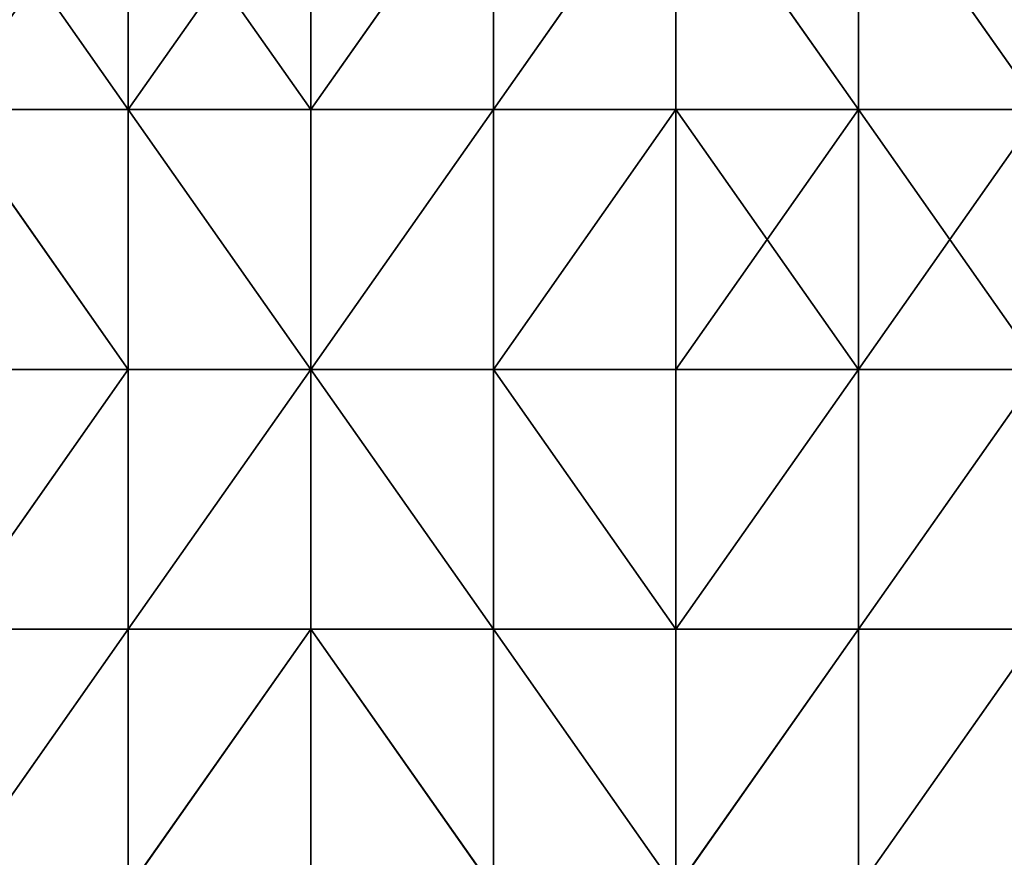
# Model space of a CAD drawing. Units: millimetres. Extents: x -286 to 281, y -270 to 246.
# Drawn here: x -70 to -2, y -46 to 12 of the extents above; entities that cross this region are included whole.
import ezdxf

# ---------------------------------------------------------------- set-up
doc = ezdxf.new("R2010")
doc.units = ezdxf.units.MM
doc.layers.get('0').update_dxf_attribs({"true_color": 0xff5454})

# ---------------------------------------------------------------- blocks, each defined once
blk = doc.blocks.new('Cube_Cube__1')
for p, q in [((-62.746, 277.115, 432.625), (-62.746, 259.08, 432.152)), ((-62.746, 259.08, 434.519), (-62.746, 277.115, 434.992)), ((-50.066, 277.115, 434.13), (-50.066, 259.08, 433.656)), ((-50.066, 259.08, 433.656), (-37.386, 277.115, 433.137)), ((-50.066, 259.08, 431.334), (-50.066, 277.115, 431.808)), ((-37.386, 277.115, 430.794), (-50.066, 259.08, 431.334)), ((-37.386, 277.115, 433.137), (-37.386, 259.08, 432.631)), ((-37.386, 259.08, 432.631), (-24.706, 277.115, 432.194)), ((-37.386, 259.08, 430.288), (-37.386, 277.115, 430.794)), ((-24.706, 277.115, 429.796), (-37.386, 259.08, 430.288)), ((-24.706, 277.115, 432.194), (-12.026, 259.08, 430.888)), ((-24.706, 277.115, 432.194), (-24.706, 259.08, 431.641)), ((-24.706, 277.115, 429.796), (-24.706, 259.08, 429.243)), ((-12.026, 259.08, 428.432), (-24.706, 277.115, 429.796)), ((-12.026, 259.08, 430.888), (-12.026, 277.115, 431.483)), ((-12.026, 277.115, 431.483), (0.654, 259.08, 430.571)), ((-12.026, 277.115, 429.027), (-12.026, 259.08, 428.432)), ((0.654, 259.08, 428.085), (-12.026, 277.115, 429.027)), ((-75.426, 259.08, 432.896), (-62.746, 259.08, 432.152)), ((-62.746, 241.045, 432.067), (-75.426, 259.08, 432.896)), ((-62.746, 259.08, 434.519), (-75.426, 259.08, 435.353)), ((-75.426, 259.08, 435.353), (-62.746, 241.045, 434.434)), ((-62.746, 259.08, 432.152), (-62.746, 241.045, 432.067)), ((-62.746, 259.08, 432.152), (-50.066, 259.08, 431.334)), ((-50.066, 241.045, 431.291), (-62.746, 259.08, 432.152)), ((-62.746, 241.045, 434.434), (-62.746, 259.08, 434.519)), ((-50.066, 259.08, 433.656), (-62.746, 259.08, 434.519)), ((-62.746, 259.08, 434.519), (-50.066, 241.045, 433.613)), ((-37.386, 259.08, 432.631), (-50.066, 259.08, 433.656)), ((-50.066, 259.08, 433.656), (-50.066, 241.045, 433.613)), ((-50.066, 241.045, 433.613), (-37.386, 259.08, 432.631)), ((-50.066, 241.045, 431.291), (-50.066, 259.08, 431.334)), ((-50.066, 259.08, 431.334), (-37.386, 259.08, 430.288)), ((-37.386, 259.08, 430.288), (-50.066, 241.045, 431.291)), ((-24.706, 259.08, 431.641), (-37.386, 259.08, 432.631)), ((-37.386, 241.045, 432.616), (-24.706, 259.08, 431.641)), ((-37.386, 241.045, 430.273), (-37.386, 259.08, 430.288)), ((-37.386, 259.08, 430.288), (-24.706, 259.08, 429.243)), ((-24.706, 259.08, 429.243), (-37.386, 241.045, 430.273)), ((-12.026, 259.08, 430.888), (-24.706, 259.08, 431.641)), ((-24.706, 259.08, 431.641), (-24.706, 241.045, 431.645)), ((-24.706, 259.08, 429.243), (-24.706, 241.045, 429.247)), ((-24.706, 259.08, 429.243), (-12.026, 259.08, 428.432)), ((-12.026, 241.045, 430.902), (-12.026, 259.08, 430.888)), ((0.654, 259.08, 430.571), (-12.026, 259.08, 430.888)), ((-12.026, 259.08, 428.432), (-12.026, 241.045, 428.445)), ((-12.026, 259.08, 428.432), (0.654, 259.08, 428.085)), ((-75.426, 223.01, 433.13), (-62.746, 241.045, 432.067)), ((-75.426, 241.045, 432.768), (-62.746, 241.045, 432.067)), ((-62.746, 241.045, 434.434), (-75.426, 223.01, 435.587)), ((-62.746, 241.045, 434.434), (-75.426, 241.045, 435.226)), ((-62.746, 241.045, 432.067), (-62.746, 223.01, 432.496)), ((-62.746, 223.01, 432.496), (-50.066, 241.045, 431.291)), ((-62.746, 241.045, 432.067), (-50.066, 241.045, 431.291)), ((-62.746, 223.01, 434.863), (-62.746, 241.045, 434.434)), ((-50.066, 241.045, 433.613), (-62.746, 223.01, 434.863)), ((-50.066, 241.045, 433.613), (-62.746, 241.045, 434.434)), ((-50.066, 241.045, 433.613), (-50.066, 223.01, 434.117)), ((-37.386, 223.01, 433.203), (-50.066, 241.045, 433.613)), ((-37.386, 241.045, 432.616), (-50.066, 241.045, 433.613)), ((-50.066, 223.01, 431.795), (-50.066, 241.045, 431.291)), ((-50.066, 241.045, 431.291), (-37.386, 223.01, 430.86)), ((-50.066, 241.045, 431.291), (-37.386, 241.045, 430.273)), ((-37.386, 241.045, 432.616), (-37.386, 223.01, 433.203)), ((-24.706, 223.01, 432.308), (-37.386, 241.045, 432.616)), ((-24.706, 241.045, 431.645), (-37.386, 241.045, 432.616)), ((-37.386, 223.01, 430.86), (-37.386, 241.045, 430.273)), ((-37.386, 241.045, 430.273), (-24.706, 223.01, 429.91)), ((-37.386, 241.045, 430.273), (-24.706, 241.045, 429.247)), ((-24.706, 223.01, 432.308), (-24.706, 241.045, 431.645)), ((-12.026, 241.045, 430.902), (-24.706, 223.01, 432.308)), ((-12.026, 241.045, 430.902), (-24.706, 241.045, 431.645)), ((-24.706, 223.01, 429.91), (-12.026, 241.045, 428.445)), ((-24.706, 241.045, 429.247), (-12.026, 241.045, 428.445)), ((-24.706, 223.01, 429.91), (-24.706, 241.045, 429.247)), ((-12.026, 223.01, 431.621), (-12.026, 241.045, 430.902)), ((0.654, 241.045, 430.586), (-12.026, 223.01, 431.621)), ((0.654, 241.045, 430.586), (-12.026, 241.045, 430.902)), ((-12.026, 241.045, 428.445), (-12.026, 223.01, 429.165)), ((-12.026, 223.01, 429.165), (0.654, 241.045, 428.101)), ((-12.026, 241.045, 428.445), (0.654, 241.045, 428.101)), ((-62.746, 223.01, 432.496), (-75.426, 223.01, 433.13)), ((-75.426, 204.975, 434.11), (-62.746, 223.01, 432.496)), ((-75.426, 223.01, 435.587), (-62.746, 223.01, 434.863)), ((-62.746, 223.01, 434.863), (-75.426, 204.975, 436.568)), ((-62.746, 223.01, 432.496), (-62.746, 204.975, 433.564)), ((-50.066, 223.01, 431.795), (-62.746, 223.01, 432.496)), ((-62.746, 204.975, 433.564), (-50.066, 223.01, 431.795)), ((-62.746, 223.01, 434.863), (-50.066, 223.01, 434.117)), ((-62.746, 204.975, 435.93), (-62.746, 223.01, 434.863)), ((-50.066, 223.01, 434.117), (-62.746, 204.975, 435.93)), ((-50.066, 223.01, 434.117), (-37.386, 223.01, 433.203)), ((-50.066, 223.01, 434.117), (-50.066, 204.975, 435.287)), ((-37.386, 204.975, 434.501), (-50.066, 223.01, 434.117)), ((-37.386, 223.01, 430.86), (-50.066, 223.01, 431.795)), ((-50.066, 204.975, 432.965), (-50.066, 223.01, 431.795)), ((-50.066, 223.01, 431.795), (-37.386, 204.975, 432.158)), ((-37.386, 223.01, 433.203), (-24.706, 223.01, 432.308)), ((-37.386, 223.01, 433.203), (-37.386, 204.975, 434.501)), ((-24.706, 204.975, 433.733), (-37.386, 223.01, 433.203)), ((-24.706, 223.01, 429.91), (-37.386, 223.01, 430.86)), ((-37.386, 204.975, 432.158), (-37.386, 223.01, 430.86)), ((-37.386, 223.01, 430.86), (-24.706, 204.975, 431.335)), ((-24.706, 204.975, 433.733), (-24.706, 223.01, 432.308)), ((-24.706, 223.01, 432.308), (-12.026, 223.01, 431.621)), ((-12.026, 223.01, 431.621), (-24.706, 204.975, 433.733)), ((-12.026, 223.01, 429.165), (-24.706, 223.01, 429.91)), ((-24.706, 204.975, 431.335), (-12.026, 223.01, 429.165)), ((-24.706, 204.975, 431.335), (-24.706, 223.01, 429.91)), ((-12.026, 223.01, 431.621), (0.654, 223.01, 431.329)), ((-12.026, 204.975, 433.143), (-12.026, 223.01, 431.621)), ((0.654, 223.01, 431.329), (-12.026, 204.975, 433.143)), ((-12.026, 223.01, 429.165), (-12.026, 204.975, 430.687)), ((0.654, 223.01, 428.843), (-12.026, 223.01, 429.165)), ((-12.026, 204.975, 430.687), (0.654, 223.01, 428.843))]:
    blk.add_line(p, q)
at = {"color": 53, "true_color": 0xc1cf6e}
mesh = blk.add_polyface(dxfattribs=at)
corners = [(-62.746, 277.115, 432.625), (-75.426, 259.08, 432.896), (-75.426, 277.115, 433.381), (-62.746, 259.08, 432.152)]
mesh.append_faces([[corners[k] for k in face] for face in [(0, 1, 2), (1, 0, 3)]], dxfattribs={"vtx0": -1, "color": 53})
mesh = blk.add_polyface(dxfattribs=at)
corners = [(-62.746, 259.08, 434.519), (-75.426, 277.115, 435.839), (-75.426, 259.08, 435.353), (-62.746, 277.115, 434.992)]
mesh.append_faces([[corners[k] for k in face] for face in [(0, 1, 2), (1, 0, 3)]], dxfattribs={"vtx0": -1, "color": 53})
mesh = blk.add_polyface(dxfattribs=at)
corners = [(-50.066, 277.115, 431.808), (-62.746, 259.08, 432.152), (-62.746, 277.115, 432.625), (-50.066, 259.08, 431.334)]
mesh.append_faces([[corners[k] for k in face] for face in [(0, 1, 2), (1, 0, 3)]], dxfattribs={"vtx0": -1, "color": 53})
mesh = blk.add_polyface(dxfattribs=at)
corners = [(-50.066, 259.08, 433.656), (-62.746, 277.115, 434.992), (-62.746, 259.08, 434.519), (-50.066, 277.115, 434.13)]
mesh.append_faces([[corners[k] for k in face] for face in [(0, 1, 2), (1, 0, 3)]], dxfattribs={"vtx0": -1, "color": 53})
mesh = blk.add_polyface(dxfattribs=at)
corners = [(-37.386, 277.115, 433.137), (-50.066, 277.115, 434.13), (-50.066, 259.08, 433.656)]
mesh.append_faces([[corners[k] for k in face] for face in [(0, 1, 2)]], dxfattribs={"color": 53})
mesh = blk.add_polyface(dxfattribs=at)
corners = [(-37.386, 277.115, 433.137), (-50.066, 259.08, 433.656), (-37.386, 259.08, 432.631)]
mesh.append_faces([[corners[k] for k in face] for face in [(0, 1, 2)]], dxfattribs={"color": 53})
mesh = blk.add_polyface(dxfattribs=at)
corners = [(-37.386, 277.115, 430.794), (-50.066, 259.08, 431.334), (-50.066, 277.115, 431.808)]
mesh.append_faces([[corners[k] for k in face] for face in [(0, 1, 2)]], dxfattribs={"color": 53})
mesh = blk.add_polyface(dxfattribs=at)
corners = [(-37.386, 259.08, 430.288), (-50.066, 259.08, 431.334), (-37.386, 277.115, 430.794)]
mesh.append_faces([[corners[k] for k in face] for face in [(0, 1, 2)]], dxfattribs={"color": 53})
mesh = blk.add_polyface(dxfattribs=at)
corners = [(-24.706, 277.115, 432.194), (-37.386, 277.115, 433.137), (-37.386, 259.08, 432.631)]
mesh.append_faces([[corners[k] for k in face] for face in [(0, 1, 2)]], dxfattribs={"color": 53})
mesh = blk.add_polyface(dxfattribs=at)
corners = [(-24.706, 277.115, 432.194), (-37.386, 259.08, 432.631), (-24.706, 259.08, 431.641)]
mesh.append_faces([[corners[k] for k in face] for face in [(0, 1, 2)]], dxfattribs={"color": 53})
mesh = blk.add_polyface(dxfattribs=at)
corners = [(-24.706, 277.115, 429.796), (-37.386, 259.08, 430.288), (-37.386, 277.115, 430.794)]
mesh.append_faces([[corners[k] for k in face] for face in [(0, 1, 2)]], dxfattribs={"color": 53})
mesh = blk.add_polyface(dxfattribs=at)
corners = [(-24.706, 259.08, 429.243), (-37.386, 259.08, 430.288), (-24.706, 277.115, 429.796)]
mesh.append_faces([[corners[k] for k in face] for face in [(0, 1, 2)]], dxfattribs={"color": 53})
mesh = blk.add_polyface(dxfattribs=at)
corners = [(-12.026, 277.115, 431.483), (-24.706, 277.115, 432.194), (-12.026, 259.08, 430.888)]
mesh.append_faces([[corners[k] for k in face] for face in [(0, 1, 2)]], dxfattribs={"color": 53})
mesh = blk.add_polyface(dxfattribs=at)
corners = [(-12.026, 259.08, 430.888), (-24.706, 277.115, 432.194), (-24.706, 259.08, 431.641)]
mesh.append_faces([[corners[k] for k in face] for face in [(0, 1, 2)]], dxfattribs={"color": 53})
mesh = blk.add_polyface(dxfattribs=at)
corners = [(-12.026, 259.08, 428.432), (-24.706, 277.115, 429.796), (-12.026, 277.115, 429.027)]
mesh.append_faces([[corners[k] for k in face] for face in [(0, 1, 2)]], dxfattribs={"color": 53})
mesh = blk.add_polyface(dxfattribs=at)
corners = [(-12.026, 259.08, 428.432), (-24.706, 259.08, 429.243), (-24.706, 277.115, 429.796)]
mesh.append_faces([[corners[k] for k in face] for face in [(0, 1, 2)]], dxfattribs={"color": 53})
mesh = blk.add_polyface(dxfattribs=at)
corners = [(0.654, 277.115, 431.186), (-12.026, 277.115, 431.483), (0.654, 259.08, 430.571)]
mesh.append_faces([[corners[k] for k in face] for face in [(0, 1, 2)]], dxfattribs={"color": 53})
mesh = blk.add_polyface(dxfattribs=at)
corners = [(0.654, 259.08, 430.571), (-12.026, 277.115, 431.483), (-12.026, 259.08, 430.888)]
mesh.append_faces([[corners[k] for k in face] for face in [(0, 1, 2)]], dxfattribs={"color": 53})
mesh = blk.add_polyface(dxfattribs=at)
corners = [(0.654, 259.08, 428.085), (-12.026, 277.115, 429.027), (0.654, 277.115, 428.7)]
mesh.append_faces([[corners[k] for k in face] for face in [(0, 1, 2)]], dxfattribs={"color": 53})
mesh = blk.add_polyface(dxfattribs=at)
corners = [(0.654, 259.08, 428.085), (-12.026, 259.08, 428.432), (-12.026, 277.115, 429.027)]
mesh.append_faces([[corners[k] for k in face] for face in [(0, 1, 2)]], dxfattribs={"color": 53})
mesh = blk.add_polyface(dxfattribs=at)
corners = [(-62.746, 241.045, 432.067), (-75.426, 259.08, 432.896), (-62.746, 259.08, 432.152)]
mesh.append_faces([[corners[k] for k in face] for face in [(0, 1, 2)]], dxfattribs={"color": 53})
mesh = blk.add_polyface(dxfattribs=at)
corners = [(-62.746, 241.045, 432.067), (-75.426, 241.045, 432.768), (-75.426, 259.08, 432.896)]
mesh.append_faces([[corners[k] for k in face] for face in [(0, 1, 2)]], dxfattribs={"color": 53})
mesh = blk.add_polyface(dxfattribs=at)
corners = [(-62.746, 259.08, 434.519), (-75.426, 259.08, 435.353), (-62.746, 241.045, 434.434)]
mesh.append_faces([[corners[k] for k in face] for face in [(0, 1, 2)]], dxfattribs={"color": 53})
mesh = blk.add_polyface(dxfattribs=at)
corners = [(-62.746, 241.045, 434.434), (-75.426, 259.08, 435.353), (-75.426, 241.045, 435.226)]
mesh.append_faces([[corners[k] for k in face] for face in [(0, 1, 2)]], dxfattribs={"color": 53})
mesh = blk.add_polyface(dxfattribs=at)
corners = [(-50.066, 241.045, 431.291), (-62.746, 259.08, 432.152), (-50.066, 259.08, 431.334)]
mesh.append_faces([[corners[k] for k in face] for face in [(0, 1, 2)]], dxfattribs={"color": 53})
mesh = blk.add_polyface(dxfattribs=at)
corners = [(-50.066, 241.045, 431.291), (-62.746, 241.045, 432.067), (-62.746, 259.08, 432.152)]
mesh.append_faces([[corners[k] for k in face] for face in [(0, 1, 2)]], dxfattribs={"color": 53})
mesh = blk.add_polyface(dxfattribs=at)
corners = [(-50.066, 259.08, 433.656), (-62.746, 259.08, 434.519), (-50.066, 241.045, 433.613)]
mesh.append_faces([[corners[k] for k in face] for face in [(0, 1, 2)]], dxfattribs={"color": 53})
mesh = blk.add_polyface(dxfattribs=at)
corners = [(-50.066, 241.045, 433.613), (-62.746, 259.08, 434.519), (-62.746, 241.045, 434.434)]
mesh.append_faces([[corners[k] for k in face] for face in [(0, 1, 2)]], dxfattribs={"color": 53})
mesh = blk.add_polyface(dxfattribs=at)
corners = [(-37.386, 241.045, 432.616), (-37.386, 259.08, 432.631), (-50.066, 241.045, 433.613), (-24.706, 259.08, 431.641)]
mesh.append_faces([[corners[k] for k in face] for face in [(0, 1, 2), (1, 0, 3)]], dxfattribs={"vtx0": -1, "color": 53})
mesh = blk.add_polyface(dxfattribs=at)
corners = [(-37.386, 259.08, 432.631), (-50.066, 259.08, 433.656), (-50.066, 241.045, 433.613)]
mesh.append_faces([[corners[k] for k in face] for face in [(0, 1, 2)]], dxfattribs={"color": 53})
mesh = blk.add_polyface(dxfattribs=at)
corners = [(-37.386, 259.08, 430.288), (-50.066, 241.045, 431.291), (-50.066, 259.08, 431.334)]
mesh.append_faces([[corners[k] for k in face] for face in [(0, 1, 2)]], dxfattribs={"color": 53})
mesh = blk.add_polyface(dxfattribs=at)
corners = [(-37.386, 241.045, 430.273), (-50.066, 241.045, 431.291), (-37.386, 259.08, 430.288)]
mesh.append_faces([[corners[k] for k in face] for face in [(0, 1, 2)]], dxfattribs={"color": 53})
mesh = blk.add_polyface(dxfattribs=at)
corners = [(-24.706, 259.08, 431.641), (-37.386, 241.045, 432.616), (-24.706, 241.045, 431.645)]
mesh.append_faces([[corners[k] for k in face] for face in [(0, 1, 2)]], dxfattribs={"color": 53})
mesh = blk.add_polyface(dxfattribs=at)
corners = [(-24.706, 259.08, 429.243), (-37.386, 241.045, 430.273), (-37.386, 259.08, 430.288)]
mesh.append_faces([[corners[k] for k in face] for face in [(0, 1, 2)]], dxfattribs={"color": 53})
mesh = blk.add_polyface(dxfattribs=at)
corners = [(-24.706, 241.045, 429.247), (-37.386, 241.045, 430.273), (-24.706, 259.08, 429.243)]
mesh.append_faces([[corners[k] for k in face] for face in [(0, 1, 2)]], dxfattribs={"color": 53})
mesh = blk.add_polyface(dxfattribs=at)
corners = [(-12.026, 241.045, 430.902), (-24.706, 259.08, 431.641), (-24.706, 241.045, 431.645), (-12.026, 259.08, 430.888)]
mesh.append_faces([[corners[k] for k in face] for face in [(0, 1, 2), (1, 0, 3)]], dxfattribs={"vtx0": -1, "color": 53})
mesh = blk.add_polyface(dxfattribs=at)
corners = [(-12.026, 259.08, 428.432), (-24.706, 241.045, 429.247), (-24.706, 259.08, 429.243), (-12.026, 241.045, 428.445)]
mesh.append_faces([[corners[k] for k in face] for face in [(0, 1, 2), (1, 0, 3)]], dxfattribs={"vtx0": -1, "color": 53})
mesh = blk.add_polyface(dxfattribs=at)
corners = [(0.654, 241.045, 430.586), (-12.026, 259.08, 430.888), (-12.026, 241.045, 430.902), (0.654, 259.08, 430.571)]
mesh.append_faces([[corners[k] for k in face] for face in [(0, 1, 2), (1, 0, 3)]], dxfattribs={"vtx0": -1, "color": 53})
mesh = blk.add_polyface(dxfattribs=at)
corners = [(0.654, 259.08, 428.085), (-12.026, 241.045, 428.445), (-12.026, 259.08, 428.432), (0.654, 241.045, 428.101)]
mesh.append_faces([[corners[k] for k in face] for face in [(0, 1, 2), (1, 0, 3)]], dxfattribs={"vtx0": -1, "color": 53})
mesh = blk.add_polyface(dxfattribs=at)
corners = [(-62.746, 223.01, 432.496), (-75.426, 223.01, 433.13), (-62.746, 241.045, 432.067)]
mesh.append_faces([[corners[k] for k in face] for face in [(0, 1, 2)]], dxfattribs={"color": 53})
mesh = blk.add_polyface(dxfattribs=at)
corners = [(-62.746, 241.045, 432.067), (-75.426, 223.01, 433.13), (-75.426, 241.045, 432.768)]
mesh.append_faces([[corners[k] for k in face] for face in [(0, 1, 2)]], dxfattribs={"color": 53})
mesh = blk.add_polyface(dxfattribs=at)
corners = [(-62.746, 241.045, 434.434), (-75.426, 223.01, 435.587), (-62.746, 223.01, 434.863)]
mesh.append_faces([[corners[k] for k in face] for face in [(0, 1, 2)]], dxfattribs={"color": 53})
mesh = blk.add_polyface(dxfattribs=at)
corners = [(-62.746, 241.045, 434.434), (-75.426, 241.045, 435.226), (-75.426, 223.01, 435.587)]
mesh.append_faces([[corners[k] for k in face] for face in [(0, 1, 2)]], dxfattribs={"color": 53})
mesh = blk.add_polyface(dxfattribs=at)
corners = [(-50.066, 223.01, 431.795), (-62.746, 223.01, 432.496), (-50.066, 241.045, 431.291)]
mesh.append_faces([[corners[k] for k in face] for face in [(0, 1, 2)]], dxfattribs={"color": 53})
mesh = blk.add_polyface(dxfattribs=at)
corners = [(-50.066, 241.045, 431.291), (-62.746, 223.01, 432.496), (-62.746, 241.045, 432.067)]
mesh.append_faces([[corners[k] for k in face] for face in [(0, 1, 2)]], dxfattribs={"color": 53})
mesh = blk.add_polyface(dxfattribs=at)
corners = [(-50.066, 241.045, 433.613), (-62.746, 223.01, 434.863), (-50.066, 223.01, 434.117)]
mesh.append_faces([[corners[k] for k in face] for face in [(0, 1, 2)]], dxfattribs={"color": 53})
mesh = blk.add_polyface(dxfattribs=at)
corners = [(-50.066, 241.045, 433.613), (-62.746, 241.045, 434.434), (-62.746, 223.01, 434.863)]
mesh.append_faces([[corners[k] for k in face] for face in [(0, 1, 2)]], dxfattribs={"color": 53})
mesh = blk.add_polyface(dxfattribs=at)
corners = [(-37.386, 223.01, 433.203), (-50.066, 241.045, 433.613), (-50.066, 223.01, 434.117)]
mesh.append_faces([[corners[k] for k in face] for face in [(0, 1, 2)]], dxfattribs={"color": 53})
mesh = blk.add_polyface(dxfattribs=at)
corners = [(-37.386, 241.045, 432.616), (-50.066, 241.045, 433.613), (-37.386, 223.01, 433.203)]
mesh.append_faces([[corners[k] for k in face] for face in [(0, 1, 2)]], dxfattribs={"color": 53})
mesh = blk.add_polyface(dxfattribs=at)
corners = [(-37.386, 223.01, 430.86), (-50.066, 223.01, 431.795), (-50.066, 241.045, 431.291)]
mesh.append_faces([[corners[k] for k in face] for face in [(0, 1, 2)]], dxfattribs={"color": 53})
mesh = blk.add_polyface(dxfattribs=at)
corners = [(-37.386, 223.01, 430.86), (-50.066, 241.045, 431.291), (-37.386, 241.045, 430.273)]
mesh.append_faces([[corners[k] for k in face] for face in [(0, 1, 2)]], dxfattribs={"color": 53})
mesh = blk.add_polyface(dxfattribs=at)
corners = [(-24.706, 223.01, 432.308), (-37.386, 241.045, 432.616), (-37.386, 223.01, 433.203)]
mesh.append_faces([[corners[k] for k in face] for face in [(0, 1, 2)]], dxfattribs={"color": 53})
mesh = blk.add_polyface(dxfattribs=at)
corners = [(-24.706, 241.045, 431.645), (-37.386, 241.045, 432.616), (-24.706, 223.01, 432.308)]
mesh.append_faces([[corners[k] for k in face] for face in [(0, 1, 2)]], dxfattribs={"color": 53})
mesh = blk.add_polyface(dxfattribs=at)
corners = [(-24.706, 223.01, 429.91), (-37.386, 223.01, 430.86), (-37.386, 241.045, 430.273)]
mesh.append_faces([[corners[k] for k in face] for face in [(0, 1, 2)]], dxfattribs={"color": 53})
mesh = blk.add_polyface(dxfattribs=at)
corners = [(-24.706, 223.01, 429.91), (-37.386, 241.045, 430.273), (-24.706, 241.045, 429.247)]
mesh.append_faces([[corners[k] for k in face] for face in [(0, 1, 2)]], dxfattribs={"color": 53})
mesh = blk.add_polyface(dxfattribs=at)
corners = [(-12.026, 241.045, 430.902), (-24.706, 223.01, 432.308), (-12.026, 223.01, 431.621)]
mesh.append_faces([[corners[k] for k in face] for face in [(0, 1, 2)]], dxfattribs={"color": 53})
mesh = blk.add_polyface(dxfattribs=at)
corners = [(-12.026, 241.045, 430.902), (-24.706, 241.045, 431.645), (-24.706, 223.01, 432.308)]
mesh.append_faces([[corners[k] for k in face] for face in [(0, 1, 2)]], dxfattribs={"color": 53})
mesh = blk.add_polyface(dxfattribs=at)
corners = [(-12.026, 223.01, 429.165), (-24.706, 223.01, 429.91), (-12.026, 241.045, 428.445)]
mesh.append_faces([[corners[k] for k in face] for face in [(0, 1, 2)]], dxfattribs={"color": 53})
mesh = blk.add_polyface(dxfattribs=at)
corners = [(-12.026, 241.045, 428.445), (-24.706, 223.01, 429.91), (-24.706, 241.045, 429.247)]
mesh.append_faces([[corners[k] for k in face] for face in [(0, 1, 2)]], dxfattribs={"color": 53})
mesh = blk.add_polyface(dxfattribs=at)
corners = [(0.654, 241.045, 430.586), (-12.026, 223.01, 431.621), (0.654, 223.01, 431.329)]
mesh.append_faces([[corners[k] for k in face] for face in [(0, 1, 2)]], dxfattribs={"color": 53})
mesh = blk.add_polyface(dxfattribs=at)
corners = [(0.654, 241.045, 430.586), (-12.026, 241.045, 430.902), (-12.026, 223.01, 431.621)]
mesh.append_faces([[corners[k] for k in face] for face in [(0, 1, 2)]], dxfattribs={"color": 53})
mesh = blk.add_polyface(dxfattribs=at)
corners = [(0.654, 223.01, 428.843), (-12.026, 223.01, 429.165), (0.654, 241.045, 428.101)]
mesh.append_faces([[corners[k] for k in face] for face in [(0, 1, 2)]], dxfattribs={"color": 53})
mesh = blk.add_polyface(dxfattribs=at)
corners = [(0.654, 241.045, 428.101), (-12.026, 223.01, 429.165), (-12.026, 241.045, 428.445)]
mesh.append_faces([[corners[k] for k in face] for face in [(0, 1, 2)]], dxfattribs={"color": 53})
mesh = blk.add_polyface(dxfattribs=at)
corners = [(-62.746, 204.975, 433.564), (-75.426, 204.975, 434.11), (-62.746, 223.01, 432.496)]
mesh.append_faces([[corners[k] for k in face] for face in [(0, 1, 2)]], dxfattribs={"color": 53})
mesh = blk.add_polyface(dxfattribs=at)
corners = [(-62.746, 223.01, 432.496), (-75.426, 204.975, 434.11), (-75.426, 223.01, 433.13)]
mesh.append_faces([[corners[k] for k in face] for face in [(0, 1, 2)]], dxfattribs={"color": 53})
mesh = blk.add_polyface(dxfattribs=at)
corners = [(-62.746, 223.01, 434.863), (-75.426, 204.975, 436.568), (-62.746, 204.975, 435.93)]
mesh.append_faces([[corners[k] for k in face] for face in [(0, 1, 2)]], dxfattribs={"color": 53})
mesh = blk.add_polyface(dxfattribs=at)
corners = [(-62.746, 223.01, 434.863), (-75.426, 223.01, 435.587), (-75.426, 204.975, 436.568)]
mesh.append_faces([[corners[k] for k in face] for face in [(0, 1, 2)]], dxfattribs={"color": 53})
mesh = blk.add_polyface(dxfattribs=at)
corners = [(-50.066, 204.975, 432.965), (-62.746, 204.975, 433.564), (-50.066, 223.01, 431.795)]
mesh.append_faces([[corners[k] for k in face] for face in [(0, 1, 2)]], dxfattribs={"color": 53})
mesh = blk.add_polyface(dxfattribs=at)
corners = [(-50.066, 223.01, 431.795), (-62.746, 204.975, 433.564), (-62.746, 223.01, 432.496)]
mesh.append_faces([[corners[k] for k in face] for face in [(0, 1, 2)]], dxfattribs={"color": 53})
mesh = blk.add_polyface(dxfattribs=at)
corners = [(-50.066, 223.01, 434.117), (-62.746, 204.975, 435.93), (-50.066, 204.975, 435.287)]
mesh.append_faces([[corners[k] for k in face] for face in [(0, 1, 2)]], dxfattribs={"color": 53})
mesh = blk.add_polyface(dxfattribs=at)
corners = [(-50.066, 223.01, 434.117), (-62.746, 223.01, 434.863), (-62.746, 204.975, 435.93)]
mesh.append_faces([[corners[k] for k in face] for face in [(0, 1, 2)]], dxfattribs={"color": 53})
mesh = blk.add_polyface(dxfattribs=at)
corners = [(-37.386, 204.975, 434.501), (-50.066, 223.01, 434.117), (-50.066, 204.975, 435.287)]
mesh.append_faces([[corners[k] for k in face] for face in [(0, 1, 2)]], dxfattribs={"color": 53})
mesh = blk.add_polyface(dxfattribs=at)
corners = [(-37.386, 223.01, 433.203), (-50.066, 223.01, 434.117), (-37.386, 204.975, 434.501)]
mesh.append_faces([[corners[k] for k in face] for face in [(0, 1, 2)]], dxfattribs={"color": 53})
mesh = blk.add_polyface(dxfattribs=at)
corners = [(-37.386, 204.975, 432.158), (-50.066, 204.975, 432.965), (-50.066, 223.01, 431.795)]
mesh.append_faces([[corners[k] for k in face] for face in [(0, 1, 2)]], dxfattribs={"color": 53})
mesh = blk.add_polyface(dxfattribs=at)
corners = [(-37.386, 204.975, 432.158), (-50.066, 223.01, 431.795), (-37.386, 223.01, 430.86)]
mesh.append_faces([[corners[k] for k in face] for face in [(0, 1, 2)]], dxfattribs={"color": 53})
mesh = blk.add_polyface(dxfattribs=at)
corners = [(-24.706, 204.975, 433.733), (-37.386, 223.01, 433.203), (-37.386, 204.975, 434.501)]
mesh.append_faces([[corners[k] for k in face] for face in [(0, 1, 2)]], dxfattribs={"color": 53})
mesh = blk.add_polyface(dxfattribs=at)
corners = [(-24.706, 223.01, 432.308), (-37.386, 223.01, 433.203), (-24.706, 204.975, 433.733)]
mesh.append_faces([[corners[k] for k in face] for face in [(0, 1, 2)]], dxfattribs={"color": 53})
mesh = blk.add_polyface(dxfattribs=at)
corners = [(-24.706, 204.975, 431.335), (-37.386, 204.975, 432.158), (-37.386, 223.01, 430.86)]
mesh.append_faces([[corners[k] for k in face] for face in [(0, 1, 2)]], dxfattribs={"color": 53})
mesh = blk.add_polyface(dxfattribs=at)
corners = [(-24.706, 204.975, 431.335), (-37.386, 223.01, 430.86), (-24.706, 223.01, 429.91)]
mesh.append_faces([[corners[k] for k in face] for face in [(0, 1, 2)]], dxfattribs={"color": 53})
mesh = blk.add_polyface(dxfattribs=at)
corners = [(-12.026, 223.01, 431.621), (-24.706, 204.975, 433.733), (-12.026, 204.975, 433.143)]
mesh.append_faces([[corners[k] for k in face] for face in [(0, 1, 2)]], dxfattribs={"color": 53})
mesh = blk.add_polyface(dxfattribs=at)
corners = [(-12.026, 223.01, 431.621), (-24.706, 223.01, 432.308), (-24.706, 204.975, 433.733)]
mesh.append_faces([[corners[k] for k in face] for face in [(0, 1, 2)]], dxfattribs={"color": 53})
mesh = blk.add_polyface(dxfattribs=at)
corners = [(-12.026, 204.975, 430.687), (-24.706, 204.975, 431.335), (-12.026, 223.01, 429.165)]
mesh.append_faces([[corners[k] for k in face] for face in [(0, 1, 2)]], dxfattribs={"color": 53})
mesh = blk.add_polyface(dxfattribs=at)
corners = [(-12.026, 223.01, 429.165), (-24.706, 204.975, 431.335), (-24.706, 223.01, 429.91)]
mesh.append_faces([[corners[k] for k in face] for face in [(0, 1, 2)]], dxfattribs={"color": 53})
mesh = blk.add_polyface(dxfattribs=at)
corners = [(0.654, 223.01, 431.329), (-12.026, 204.975, 433.143), (0.654, 204.975, 432.893)]
mesh.append_faces([[corners[k] for k in face] for face in [(0, 1, 2)]], dxfattribs={"color": 53})
mesh = blk.add_polyface(dxfattribs=at)
corners = [(0.654, 223.01, 431.329), (-12.026, 223.01, 431.621), (-12.026, 204.975, 433.143)]
mesh.append_faces([[corners[k] for k in face] for face in [(0, 1, 2)]], dxfattribs={"color": 53})
mesh = blk.add_polyface(dxfattribs=at)
corners = [(0.654, 204.975, 430.407), (-12.026, 204.975, 430.687), (0.654, 223.01, 428.843)]
mesh.append_faces([[corners[k] for k in face] for face in [(0, 1, 2)]], dxfattribs={"color": 53})
mesh = blk.add_polyface(dxfattribs=at)
corners = [(0.654, 223.01, 428.843), (-12.026, 204.975, 430.687), (-12.026, 223.01, 429.165)]
mesh.append_faces([[corners[k] for k in face] for face in [(0, 1, 2)]], dxfattribs={"color": 53})
blk = doc.blocks.new('skpBD00')
blk.add_blockref('Cube_Cube__1', (0, 0))

msp = doc.modelspace()

# ---------------------------------------------------------------- block references
msp.add_blockref('skpBD00', (0, -253.533))

doc.saveas('drawing.dxf')
